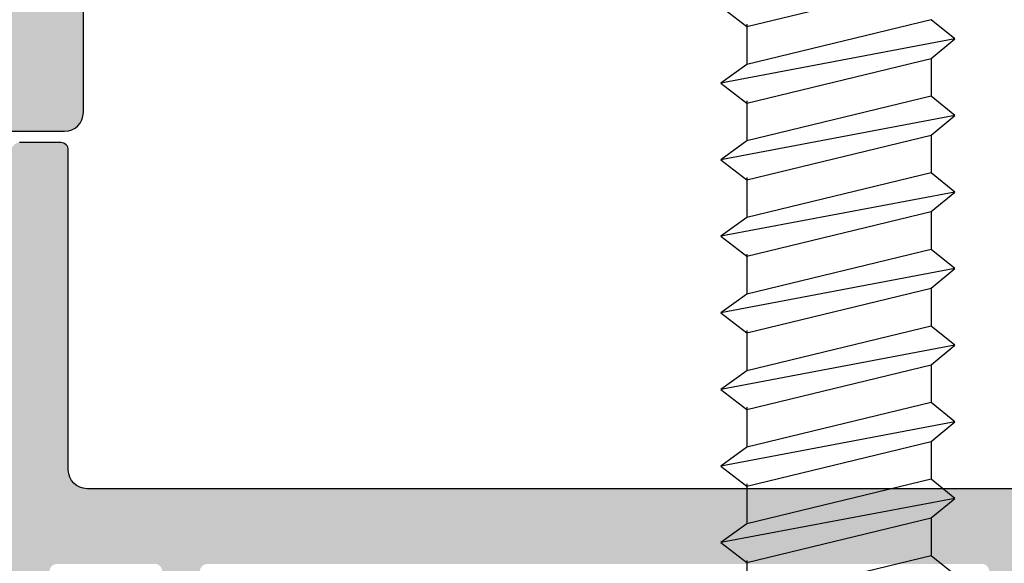
# Model space of a CAD drawing. Units: millimetres. Extents: x -821 to 3224, y -1385 to 965.
# Drawn here: x 508 to 534, y 101 to 116 of the extents above; entities that cross this region are included whole.
import ezdxf

# ---------------------------------------------------------------- set-up
doc = ezdxf.new("R2010")
doc.units = ezdxf.units.MM
doc.linetypes.add('Schraube_5x100_unten$0$AUSGEZOGEN', pattern=[0])
for name, color, linetype in [('170081_Flügel_oben$0$Schraffur_Kunststoff', 254, 'Continuous'), ('176103_Schwellenaufbauprofil$0$Schraffur_Kunststoff', 254, 'Continuous'), ('Schraube_5x100_unten$0$15', 1, 'Schraube_5x100_unten$0$AUSGEZOGEN')]:
    doc.layers.add(name, color=color, linetype=linetype)

# ---------------------------------------------------------------- blocks, each defined once
blk = doc.blocks.new('176103_Schwellenaufbauprofil$0$176103')
at = {"layer": '176103_Schwellenaufbauprofil$0$Schraffur_Kunststoff'}
h = blk.add_hatch(color=254, dxfattribs=at)
h.paths.add_polyline_path([(39.00000000000705, -0.2000000000000508, 0.4142135623730874), (38.800000000007, 0), (37.20000000000711, 0, 0.4142135623730951), (37.00000000000704, -0.2000000000000668), (37.00000000000705, -2.299999999999943, -0.414213562373091), (36.800000000007, -2.5), (30.10000000000217, -2.5, -0.4142135623731549), (29.90000000000214, -2.299999999999927), (29.90000000000282, 1.006025545307693), (30.7041451884357, 2.398845868336482, -0.2679491924311995), (30.87735026919255, 2.498845868336502), (30.90000000000194, 2.498845868336502, 0.5486187866266408), (31.0812615574091, 2.783369520684354), (29.75202459171556, 5.633927392611874, 0.2914734195861105), (28.39256291116057, 6.500000000000909), (27.90905391407474, 6.500000000000909, 0.3394542588633744), (26.46016517464111, 5.388228567654673), (26.18748987018353, 4.370590477449706, -0.7673269879789709), (25.22156404389437, 4.370590477449706), (24.94888873943678, 5.38822856765475, 0.3394542588635658), (23.50000000000227, 6.500000000000909), (22.14641016151456, 6.5, -0.2679491924333356), (21.97320508075677, 6.600000000001321, 0.2679491924331569), (21.79999999999928, 6.700000000002547), (20.69999999999938, 6.700000000002547, 0.414213562373116), (20.49999999999932, 6.500000000002469), (20.5, -1.99999999999998, -0.4142135623731176), (20.00000000000002, -2.5), (-19.99999999999976, -2.5, -0.4142135623730789), (-20.49999999999977, -2.000000000000013), (-20.50000000000023, 6.500000000002528, 0.4142135623730783), (-20.70000000000026, 6.700000000002547), (-21.80000000000011, 6.700000000002547, 0.2679491924331058), (-21.97320508075766, 6.600000000001307, -0.2679491924332877), (-22.14641016151546, 6.5), (-23.49999999999783, 6.500000000000909, 0.3394542588635307), (-24.94888873943243, 5.388228567654838), (-25.22156404389017, 4.370590477449705, -0.7673269879789117), (-26.18748987017922, 4.370590477449759), (-26.4601651746368, 5.388228567654712, 0.3394542588633744), (-27.90905391407038, 6.500000000000909), (-28.3925629111565, 6.500000000000909, 0.2914734195861093), (-29.75202459171146, 5.633927392611884), (-31.08187720902028, 2.78204925153478, 0.5659583161661772), (-30.88900227447844, 2.498506156758445, -0.2836311104539812), (-30.70414518843159, 2.398845868336461), (-29.89999999999873, 1.006025545308603), (-29.89999999999804, -2.299999999999934, -0.4142135623731555), (-30.09999999999807, -2.5), (-31.79999999999654, -2.5, -0.414213562373095), (-31.99999999999659, -2.299999999999955), (-31.99999999999659, -0.1999999999998181, 0.414213562373095), (-32.19999999999663, 2.273736754432321e-13), (-33.29999999999654, 2.273736754432321e-13, 0.414213562373095), (-33.49999999999659, -0.1999999999998181), (-33.49999999999659, -2.299999999999955, -0.414213562373095), (-33.69999999999663, -2.5), (-34.29999999999723, -2.5, 0.414213562373095), (-34.49999999999727, -2.700000000000045), (-34.49999999999727, -18.00000000000002, 0.4296339059668377), (-34.2895328087486, -18.19972590695102), (-32.18953280874874, -18.08966957045664, 0.3989595459737215), (-31.99999999999727, -17.88994366350565), (-31.99999999999727, -15.26497827218141, -0.3989595459737199), (-31.8104671912458, -15.06525236523043), (-22.21046719124885, -14.56213768411339, -0.429632868524729), (-22.00000000000136, -14.76186289043611), (-21.99999165283589, -17.14462855293462, 0.4296328685246948), (-21.78952446158849, -17.34435375925728), (-20.68952446158848, -17.28670520204605, 0.3989605436038327), (-20.49999165283816, -17.08697860658115), (-20.49999999999909, -14.66228949894055, -0.3989605436038011), (-20.31046719124875, -14.4625629034756), (3.689532808750513, -13.20477620068277, -0.4296339059668924), (3.899999999999181, -13.40450210763381), (3.899999999998954, -14.48548275653453, 0.4296339059668606), (4.110467191247615, -14.68520866348558), (4.710467191247695, -14.65376399591583, 0.3989595459738156), (4.899999999999181, -14.45403808896482), (4.899999999998954, -13.33113121663746, -0.3989595459737749), (5.089532808750427, -13.13140530968644), (20.28953280875066, -12.33480706458408, -0.4296339059668368), (20.49999999999932, -12.53453297153506), (20.49999999999932, -14.91729767023348, 0.4296339059668073), (20.71046719124795, -15.11702357718446), (21.81046719124782, -15.05937501997323, 0.3989595459737523), (21.99999999999932, -14.85964911302226), (21.99999999999932, -12.43495819089749, -0.3989595459737247), (22.18953280875079, -12.23523228394652), (36.28953280875839, -11.49628259605538, -0.4296339059668405), (36.50000000000706, -11.69600850300637), (36.50000000000705, -14.27904767090402, 0.4296339059668328), (36.71046719125571, -14.47877357785501), (38.81046719125557, -14.36871724136063, 0.3989595459737232), (39.00000000000705, -14.16899133440964), (39.00000000000705, -13.54677063508136, -0.398959545973717), (39.18953280875849, -13.34704472813041), (79.48953280875092, -11.23501122302423, -0.429633905966828), (79.69999999999959, -11.43473712997523), (79.69999999999959, -12.01503160587707, 0.4296339059667825), (79.91046719124826, -12.2147575128281), (81.31046719124826, -12.141386621832, 0.3989595459737884), (81.49999999999979, -11.94166071488102), (81.49999999999977, -6.499999999999765, -0.414213562373129), (81.69999999999983, -6.299999999999727), (83.7999999999997, -6.299999999999955, 0.4142135623731368), (83.99999999999977, -6.099999999999909), (83.99999999999977, -4.699999999999834, 0.4142135623730926), (83.79999999999971, -4.499999999999773), (39.20000000000711, -4.5, -0.4142135623731205), (39.00000000000703, -4.299999999999944)])
h.paths.add_polyline_path([(-28.69999999999818, -2.5, -0.4142135623729723), (-28.89999999999827, -2.299999999999997), (-28.89999999999964, 0.9524357068242564, 0.1316524975871345), (-29.06076951545792, 1.552435706823041), (-29.83359189690145, 2.89100333671148, -0.2446984432288317), (-29.84164837355184, 3.075526989059418), (-28.84571680467473, 5.211309130871218, -0.2914734195861321), (-28.39256291115642, 5.500000000000909), (-27.90905391407038, 5.500000000000909, -0.3394542588634054), (-27.42609100092585, 5.129409522552129), (-27.15341569646845, 4.111771432347354, 0.7673269879789782), (-24.25563821760106, 4.111771432347112), (-23.9829629131434, 5.129409522552175, -0.3394542588633588), (-23.49999999999884, 5.500000000000909), (-22.20000000000027, 5.500000000000909, -0.414213562373095), (-22.00000000000023, 5.300000000000864), (-22.00000000000023, -2, -0.4142135623730951), (-22.50000000000023, -2.5)], flags=16)
h.paths.add_polyline_path([(-22.20000000000027, -4.5, -0.414213562373095), (-22.00000000000023, -4.700000000000045), (-22.00000000000023, -12.35856996066927, -0.398959545973719), (-22.1895328087517, -12.55829586762025), (-31.7895328087486, -13.06141054873728, -0.4296339059668356), (-31.99999999999727, -12.86168464178629), (-31.99999999999727, -4.700000000000045, -0.414213562373095), (-31.79999999999723, -4.5)], flags=16)
h.paths.add_polyline_path([(-21.00000000000023, -4.700000000000045, -0.414213562373095), (-20.80000000000018, -4.5), (-18.20000000000027, -4.5, -0.414213562373095), (-18.00000000000023, -4.700000000000045), (-18.00000000000023, -5.799999999999955, 1), (-17.00000000000023, -5.799999999999955), (-17.00000000000023, -4.700000000000045, -0.414213562373095), (-16.80000000000018, -4.5), (3.799999999999041, -4.5, -0.4142135623730895), (3.999999999999094, -4.700000000000042), (3.999999999999318, -10.99596769931035, -0.3989595459737296), (3.810467191247849, -11.19569360626133), (-20.78953280875155, -12.48492497662414, -0.4296339059668362), (-21.00000000000023, -12.28519906967315), (-21.00000000000023, -8.700000000000045, -0.414213562373095), (-20.80000000000018, -8.5), (-19.70000000000027, -8.5, 1), (-19.70000000000038, -7.5), (-20.80000000000014, -7.500000000000227, -0.4142135623731563), (-21.00000000000023, -7.300000000000182)], flags=16)
h.paths.add_polyline_path([(4.799999999999272, -4.700000000000045, -0.414213562373095), (4.999999999999318, -4.5), (20.79999999999927, -4.5, -0.4142135623730931), (20.99999999999932, -4.700000000000054), (20.99999999999932, -10.10503545149872, -0.3989595459737198), (20.81046719124785, -10.3047613584497), (5.010467191247717, -11.13280427112181, -0.4296339059668455), (4.799999999999045, -10.93307836417081)], flags=16)
h.paths.add_polyline_path([(21.99999999999932, -4.700000000000273, -0.4142135623730872), (22.19999999999935, -4.500000000000227), (32.300000000007, -4.5, -0.4142135623731659), (32.50000000000705, -4.700000000000086), (32.50000000000682, -5.799999999999851, 1), (33.50000000000682, -5.800000000000006), (33.50000000000705, -4.700000000000005, -0.4142135623730138), (33.70000000000708, -4.5), (36.30000000000699, -4.499999999999773, -0.4142135623731159), (36.50000000000705, -4.699999999999818), (36.50000000000705, -7.300000000000173, -0.4142135623731557), (36.30000000000695, -7.500000000000227), (35.2000000000072, -7.5, 1), (35.20000000000715, -8.5), (36.300000000007, -8.5, -0.414213562373095), (36.50000000000705, -8.700000000000045), (36.50000000000705, -9.29271487261121, -0.3989595459737193), (36.31046719125553, -9.492440779562234), (22.210467191248, -10.23139046745359, -0.4296339059668388), (21.99999999999932, -10.03166456050259)], flags=16)
h.paths.add_polyline_path([(21.9999999999991, -2.000000000000227), (21.99999999999932, 5.300000000000869, -0.4142135623730872), (22.19999999999936, 5.500000000000909), (23.50000000000315, 5.500000000000909, -0.3394542588633594), (23.98296291314772, 5.129409522552175), (24.25563821760536, 4.111771432347198, 0.767326987978913), (27.15341569647261, 4.111771432347204), (27.42609100093024, 5.129409522552171, -0.3394542588633594), (27.9090539140748, 5.500000000000909), (28.39256291116054, 5.500000000000909, -0.2914734195861424), (28.84571680467897, 5.211309130871125), (29.84164837355593, 3.075526989059404, -0.2446984432288032), (29.83359189690555, 2.891003336711742), (29.06076951546197, 1.552435706822962, 0.1316524975871325), (28.90000000000373, 0.9524357068241702), (28.90000000000259, -2.299999999999979, -0.4142135623729784), (28.70000000000251, -2.5), (22.4999999999991, -2.500000000000227, -0.4142135623731077)], flags=16)
h.paths.add_polyline_path([(39.00000000000705, -6.499999999999773, -0.4142135623730957), (39.20000000000709, -6.299999999999727), (75.69999999999982, -6.299999999999727, -0.414213562373095), (75.89999999999986, -6.499999999999773), (75.89999999999986, -9.430867530055394, -0.3989595459737155), (75.71046719124838, -9.630593437006386), (39.21046719125572, -11.54347738083698, -0.4296339059668631), (39.00000000000703, -11.34375147388599)], flags=16)
h.paths.add_polyline_path([(76.69999999999959, -6.499999999999773, -0.4142135623730931), (76.89999999999964, -6.299999999999727), (79.49999999999955, -6.299999999999727, -0.414213562373095), (79.69999999999959, -6.499999999999773), (79.69999999999959, -9.231717968779819, -0.398959545973696), (79.51046719124814, -9.431443875730793), (76.91046719124827, -9.567704101866864, -0.4296339059668621), (76.69999999999959, -9.367978194915878)], flags=16)
at = {"ltscale": 10}
blk.add_lwpolyline([(21.79999999999927, 6.700000000002547), (20.69999999999936, 6.700000000002547, 0.4142135623730483), (20.49999999999932, 6.500000000002501), (20.5, -2, -0.4142135623731185), (20, -2.5), (-19.99999999999977, -2.5, -0.4142135623730794), (-20.49999999999977, -2), (-20.50000000000023, 6.500000000002501, 0.4142135623731393), (-20.70000000000027, 6.700000000002547), (-21.80000000000018, 6.700000000002547, 0.267949192433057)], format="xyb", dxfattribs=at)
blk = doc.blocks.new('176103_Schwellenaufbauprofil')
blk.add_blockref('176103_Schwellenaufbauprofil$0$176103', (-83.99999999999977, 18.19972590695107))
blk = doc.blocks.new('170081_Flügel_oben$0$170081')
at = {"ltscale": 10}
blk.add_lwpolyline([(20.1000000000015, 7.000000000002956), (21.99999999999932, 7.000000000002956, 0.4142135623730826), (22.49999999999932, 7.500000000002956), (22.5, 21.29999999999995, -0.414213562373116)], format="xyb", dxfattribs=at)
at = {"layer": 'Defpoints', "ltscale": 10}
blk.add_point((42.4999999999975, 1.13686837721616e-12), dxfattribs=at)
blk.add_point((42.4999999999975, 1.13686837721616e-12), dxfattribs=at)
blk = doc.blocks.new('170081_Flügel_oben')
at = {"layer": '170081_Flügel_oben$0$Schraffur_Kunststoff'}
h = blk.add_hatch(color=254, dxfattribs=at)
h.paths.add_polyline_path([(-29.54999999999923, 58.49999999999979, -0.4142135623730038), (-29.74999999999932, 58.69999999999979), (-29.75, 60.50000000000023, 0.4142135623729843), (-30.24999999999998, 61.00000000000002), (-30.75000000000005, 61.00000000000002, 0.4142135623730144), (-31.25, 60.50000000000021), (-31.25000000000091, 57.20000000000073, -0.4142135623729988), (-31.45000000000075, 57.00000000000093), (-53.54999999999924, 56.9999999999998, -0.4142135623730422), (-53.74999999999932, 57.19999999999982), (-53.75, 60.50000000000008, 0.4142135623730341), (-54.25000000000006, 61.00000000000003), (-54.74999999999999, 61.00000000000003, 0.4142135623729469), (-55.25, 60.50000000000027), (-55.25000000000091, 58.70000000000071, -0.4142135623729111), (-55.45000000000076, 58.50000000000094), (-62.29999999999926, 58.50000000000026, -0.4142135623731117), (-62.49999999999932, 58.70000000000029), (-62.5, 72.49999999999731, 0.4142135623730826), (-63.00000000000001, 72.9999999999973), (-64.89999999999782, 72.9999999999973, 0.4142135623730951), (-65.89999999999782, 71.9999999999973), (-65.89999999999782, 71.4999999999973), (-65, 71.4999999999973, -0.4142135623730951), (-64.5, 70.9999999999973), (-64.5, 68.99999999999588, -0.4142135623731939), (-65.50000000000028, 67.99999999999594), (-69.59999999999883, 67.9999999999973, -0.4142135623729964), (-70.59999999999854, 68.99999999999736), (-70.59999999999854, 70.99999999999775, -0.4142135623733614), (-70.09999999999809, 71.49999999999775), (-69.09999999999854, 71.49999999999685), (-69.09999999999854, 71.99999999999773, 0.4142135623730162), (-70.09999999999829, 72.99999999999775), (-73.50000000000026, 72.99999999999866, -0.4142135623730186), (-74.5, 73.99999999999869), (-74.5, 76.99999999999821, -0.414213562373094), (-73.5, 77.99999999999821), (-72.90192378864595, 77.99999999999821), (-72.5, 79.49999999999818), (-72.5, 79.99999999999912), (-81.5, 79.99999999999821), (-81.5, 78.99999999999991, -1), (-83, 79.00000000000315), (-82.99999999999636, 80.00000000000003), (-84.79999999999926, 80.00000000000026, 0.4142135623731064), (-84.99999999999932, 79.80000000000022), (-85.00000000000342, -10.88476596921116, 0.3394542588633846), (-81.29409522551632, -15.71439510065642), (-65.2999999999993, -20.00000000000043), (-65.00000000000365, -20.00000000000043), (-65.0000000000032, -19.64161984873699, 0.3056146845782103), (-65.31250000002363, -19.17810744325736, -0.6741998624693503), (-65.3125000000132, -18.62189255664872, 0.3056146845885735), (-65.00000000000183, -18.15838015120106), (-65.00000000000365, -17.09999999999812, 0.4142135623725934), (-66.00000000000361, -16.09999999999988), (-66.50000000000001, -16.09999999999988), (-66.50000000000365, -17.21694099641137, -0.4931454260302903), (-66.87764571353357, -17.50671874429644), (-68.64704761276003, -17.03260893431252, -0.3394542588633637), (-70.50000000000365, -14.61779436858986), (-70.50000000000365, -14.09999999999988, -0.4142135623730951), (-68.00000000000365, -11.59999999999988), (-67.00000000000001, -11.59999999999988, -0.4142135623730951), (-66.50000000000001, -12.09999999999988), (-66.50000000000003, -12.89999999999914), (-66.0000000000055, -12.90000000000006, 0.4142135623736362), (-65.00000000000365, -11.90000000000006), (-65.00000000000365, -4.99999999999681), (-67.1231069117905, 2.923542864693921, -0.5373193821394159), (-63.80781013004346, 6.67080420622532), (-51.91942046903932, 4.999999999999574), (-43.49498743710127, 5.000000000000028, 0.1474768247818202), (-43.05277079838859, 5.133333333332466, -0.3015113445766018), (-41.94722920160851, 5.133333333332573, 0.1474768247817648), (-41.50501256289686, 5.000000000000483), (-13.56128880494359, 4.999999999998423, -0.339454258863914), (-12.5953629786552, 4.25881904509987), (-11.99011423967751, 2.000000000000014), (-13.00000000000004, 2.000000000000014, 0.4931454260305272), (-13.48296291314499, 1.370590477449838), (-13.21501372071658, 0.3705904774499231, 0.339454258864076), (-12.73205080757178, 1.4210854715202e-14), (-9.000000000003652, 1.4210854715202e-14), (-9.000000000003652, 0.5000000000000142), (-10.30000000000292, 5.351666049839892), (-10.30000000000292, 6.000000000000057, -0.4142135623731195), (-9.300000000002884, 7.000000000000014), (-3.799999999999248, 6.999999999999559, -0.4142135623730712), (-2.799999999999287, 5.999999999999517), (-2.799999999999287, 2.999999999999503, -0.4142135623732616), (-3.799999999999798, 1.999999999999559), (-4.598076211357704, 2.000000000000014), (-5.000000000003652, 0.5000000000000071), (-5.000000000003652, 1.4210854715202e-14), (-1.000000000000007, 1.4210854715202e-14, 0.414213562373096), (-1.4210854715202e-14, 1.000000000000014), (-6.821210263296962e-13, 79.80000000000021, 0.4142135623731213), (-0.2000000000007311, 80.00000000000024), (-12.50000000000364, 79.9999999999991), (-12.50000000000364, 79.4999999999982), (-12.09807621135406, 77.9999999999982), (-11.5, 77.9999999999982, -0.4142135623730951), (-10.5, 76.9999999999982), (-10.5, 73.99999999999866, -0.4142135623730166), (-11.49999999999975, 72.99999999999865), (-14.9000000000017, 72.99999999999774, 0.4142135623730168), (-15.90000000000146, 71.99999999999773), (-15.90000000000146, 71.49999999999729), (-14.90000000000168, 71.49999999999774, -0.4142135623732283), (-14.40000000000146, 70.99999999999774), (-14.40000000000146, 68.99999999999733, -0.4142135623729974), (-15.40000000000116, 67.99999999999729), (-19.49999999999971, 67.99999999999592, -0.4142135623731923), (-20.5, 68.99999999999588), (-20.5, 70.9999999999973, -0.4142135623730997), (-19.99999999999999, 71.4999999999973), (-19.10000000000218, 71.49999999999729), (-19.10000000000218, 71.99999999999729, 0.4142135623730951), (-20.10000000000218, 72.99999999999729), (-21.99999999999999, 72.99999999999729, 0.4142135623730804), (-22.5, 72.4999999999973), (-22.50000000000068, 58.70000000000029, -0.414213562373061), (-22.70000000000072, 58.50000000000025)])
h.paths.add_polyline_path([(-22.09999999999946, 56.00000000000093), (-9.999999999999075, 56.00000000000001, -0.4142135623730906), (-9.799999999998818, 55.79999999999973), (-9.7999999999995, 45.20000000000006, -0.4142135623730796), (-9.999999999999552, 45.00000000000002), (-11, 45.00000000000002, 1), (-11.00000000000011, 44.00000000000002), (-9.99999999999906, 43.99999999999979, -0.4142135623730431), (-9.799999999999045, 43.79999999999972), (-9.799999999999955, 27.20000000000006, -0.4142135623730771), (-10.00000000000001, 27.00000000000002), (-11.00000000000011, 27.00000000000002, 1), (-11.0000000000004, 26.00000000000002), (-9.999999999999476, 25.99999999999957, -0.414213562372965), (-9.79999999999927, 25.79999999999927), (-9.799999999999287, 9.63318042491472, -0.3595023902802155), (-9.962162162158728, 9.436792293841826, 0.2296841241135235), (-12.40869559665394, 7.608108108108766, -0.2803707336516405), (-12.58633534503433, 7.500000000000469), (-18.30000000000157, 7.500000000000924, -0.4142135623730716), (-18.50000000000001, 7.699999999999385), (-18.50000000000001, 9.750000000001151, 1), (-20.00000000000001, 9.750000000002878), (-20.00000000000411, 7.700000000000315, -0.4142135623725152), (-20.20000000000435, 7.500000000000469), (-38.80000000000297, 7.500000000000711, -0.4142135623735088), (-39.00000000000296, 7.700000000001005), (-39.00000000000001, 9.74999999999838, 1), (-40.50000000000001, 9.749999999999204), (-40.50000000000001, 7.700000000001232, -0.414213562372991), (-40.70000000000024, 7.500000000000945), (-44.30000000000292, 7.499999999999801, -0.4142135623736179), (-44.50000000000296, 7.700000000000067), (-44.50000000000001, 9.74999999999838, 1), (-46.00000000000001, 9.749999999999204), (-46.00000000000001, 7.700000000001232, -0.4142135623730118), (-46.20000000000025, 7.500000000000945), (-51.7446034391796, 7.499999999999567), (-55.32783462019223, 8.003590301111004, -0.37388467948483), (-55.50000000000023, 8.201643914859382), (-55.50000000000001, 9.749999999999687, 1), (-57.00000000000001, 9.74999999999961), (-56.99999999999978, 8.46867150079428, -0.4557262555326914), (-57.22783462019197, 8.270617887045795), (-63.45987737763466, 9.146474378078615, 0.01623585647999567), (-63.81492383975161, 9.184666557695238, -0.3925031628277091), (-64, 9.384108977974854), (-64.00000000000023, 25.79999999999998, -0.4142135623731001), (-63.80000000000018, 26.00000000000003), (-62.99999876000039, 26.00000000000003, 1), (-62.99999876000039, 27.00000000000003), (-63.80000000000018, 27.00000000000003, -0.4142135623731003), (-64.00000000000023, 27.20000000000007), (-64.00000000000023, 43.79999999999998, -0.414213562373095), (-63.80000000000018, 44.00000000000003), (-62.99999876000038, 44.00000000000003, 1), (-62.99999876000038, 45.00000000000003), (-63.80000000000018, 45.00000000000003, -0.414213562373095), (-64.00000000000023, 45.20000000000007), (-64.00000000000023, 55.80000000000043, -0.4142135623730873), (-63.80000000000018, 56.00000000000048), (-59.40000000000055, 56.00000000000071, -0.4142135623731027), (-59.20000000000073, 55.8000000000009), (-59.20000000000073, 54.50000000000048, 1), (-58.20000000000073, 54.50000000000057), (-58.20000000000095, 55.80000000000091, -0.4142135623732404), (-58.0000000000009, 56.00000000000094), (-55.90000000000146, 56.00000000000026, -0.414213562372904), (-55.70000000000141, 55.80000000000021), (-55.70000000000004, 51.69999999999981, 0.4142135623729936), (-55.49999999999996, 51.4999999999998), (-54.4000000000015, 51.4999999999998, 0.4142135623729417), (-54.20000000000141, 51.69999999999979), (-54.20000000000005, 54.30000000000027, -0.4142135623729468), (-53.99999999999994, 54.50000000000026), (-30.99999999999955, 54.50000000000002, -0.4142135623734255), (-30.79999999999927, 54.29999999999952), (-30.80000000000223, 51.70000000000013, 0.4142135623734894), (-30.60000000000208, 51.49999999999979), (-29.49999999999956, 51.50000000000002, 0.4142135623732628), (-29.29999999999927, 51.70000000000051), (-29.30000000000246, 55.80000000000104, -0.4142135623733344), (-29.10000000000226, 56.00000000000139), (-23.49999999999907, 56.00000000000116, -0.4142135623731348), (-23.29999999999905, 55.8000000000011), (-23.29999999999927, 54.50000000000068, 1), (-22.29999999999927, 54.50000000000066), (-22.2999999999995, 55.80000000000088, -0.4142135623731689)], flags=16)
h.paths.add_polyline_path([(-19.99999999999932, 65.29999999999609, -0.4142135623730203), (-19.7999999999993, 65.49999999999616), (-15.40000000000057, 65.49999999999729, 0.2245533545399417), (-12.6944985428493, 66.77958070055224, -0.6105469136719041), (-12.34671329432573, 66.70446340674732), (-9.86745990930899, 57.4517638090274, -0.4931454260312441), (-10.06064507456678, 57.20000000000688), (-19.79999999999926, 57.20000000000507, -0.4142135623731498), (-19.99999999999932, 57.40000000000509)], flags=16)
h.paths.add_polyline_path([(-11.90000000000168, 68.90101000106962), (-11.90000000000077, 70.299999999999, -0.414213562373241), (-11.70000000000055, 70.49999999999888), (-11.50000000000401, 70.49999999999865, 0.4142135623733643), (-8, 73.99999999999785), (-7.999999999999318, 77.00000000000004, -0.4142135623730327), (-7.799999999999251, 77.20000000000006), (-3.000000000000007, 77.20000000000006, -0.4142135623730953), (-2.799999999999955, 77), (-2.799999999999955, 57.40000000000057, -0.4142135623730587), (-2.999999999999989, 57.20000000000051), (-8.611258421990842, 57.19999999999983, -0.3394542588634136), (-8.804443587248647, 57.3482361909793)], flags=16)
h.paths.add_polyline_path([(-8.59999999999764, 55.99999999999979), (-3.000000000000004, 56.00000000000024, -0.4142135623731264), (-2.799999999999951, 55.80000000000021), (-2.799999999999955, 27.00000000000048, -0.414213562373095), (-3, 26.80000000000043), (-8.599999999998554, 26.80000000000043, -0.4142135623731031), (-8.79999999999859, 27.00000000000047), (-8.79999999999768, 55.79999999999973, -0.4142135623730632)], flags=16)
h.paths.add_polyline_path([(-8.599999999998543, 26.00000000000025), (-3, 26.00000000000025, -0.414213562373095), (-2.799999999999955, 25.8000000000002), (-2.799999999999969, 9.699999999999804, -0.4142135623731499), (-3.000000000000028, 9.499999999999787), (-8.59999999999949, 9.500000000000924, -0.4142135623730561), (-8.799999999999514, 9.700000000001005), (-8.79999999999859, 25.80000000000021, -0.4142135623730768)], flags=16)
h.paths.add_polyline_path([(-65.00000000000068, 57.40000000000511, -0.4142135623731369), (-65.20000000000074, 57.20000000000508), (-71.40000000000148, 57.20000000000599, -0.4142135623730165), (-71.6000000000015, 57.40000000000602), (-71.60000000000241, 65.76735402495912, -0.5721834887376023), (-71.30270270270404, 65.9420916452315, 0.1277034272901419), (-69.59999999998394, 65.4999999999973), (-65.2000000000007, 65.49999999999616, -0.4142135623730352), (-65.00000000000068, 65.29999999999609)], flags=16)
h.paths.add_polyline_path([(-65.00000000000068, 55.79999999999998), (-65.00000000000023, 22.61873628004656, -0.4452286853085448), (-65.22090569265376, 22.41983190097292), (-71.42090569265594, 23.07147815962052, -0.3838640350354334), (-71.60000000000241, 23.27038253869419), (-71.6000000000015, 55.79999999999976, -0.4142135623730766), (-71.40000000000146, 55.9999999999998), (-65.20000000000073, 56.00000000000003, -0.4142135623731157)], flags=16)
h.paths.add_polyline_path([(-72.3999999999985, 57.40000000000515, -0.4142135623732293), (-72.59999999999852, 57.20000000000508), (-82, 57.20000000000599, -0.4142135623729933), (-82.20000000000005, 57.40000000000601), (-82.20000000000346, 75.55834261322407, -0.3948051417734418), (-82.01333333333656, 75.75789767385211, 0.2141374040665163), (-79.44612419041722, 77.12266666666657, -0.2316454107893011), (-79.2881593560744, 77.20000000000007), (-77.20000000000076, 77.20000000000007, -0.4142135623730275), (-77.00000000000068, 77.00000000000006), (-77, 73.99999999999781, 0.4142135623733614), (-73.49999999999608, 70.49999999999866), (-73.29999999999956, 70.49999999999889, -0.4142135623732747), (-73.09999999999923, 70.2999999999989), (-73.09999999999854, 68.99999999999548, 0.1622776601678599), (-72.40000000000168, 66.90000000000148)], flags=16)
h.paths.add_polyline_path([(-72.40000000000214, 55.80000000000021), (-72.40000000000168, 23.39650762101252, -0.4452286853085475), (-72.62090569265521, 23.19760324193887), (-82.02090569265451, 24.18558305343621, -0.3838640350354037), (-82.20000000000095, 24.38448743250984), (-82.20000000000005, 55.80000000000021, -0.4142135623730885), (-82, 56.00000000000026), (-72.60000000000218, 56.00000000000026, -0.4142135623731027)], flags=16)
h.paths.add_polyline_path([(-65.00000000000023, 21.4121263445704), (-65.00000000000023, 9.552147856378092, -0.7995517386761752), (-65.38063197253177, 9.46628697762982), (-71.3145649321477, 21.94994695166039, -0.5856613193505833), (-71.11302726696277, 22.2347122094823), (-65.1790943073467, 21.61103072364406, -0.3838640350354059)], flags=16)
h.paths.add_polyline_path([(-72.35184019689082, 22.26866110329222), (-66.09446439111892, 9.104550146764147, -0.4366153698180451), (-66.20317471695822, 8.832068591945074, 0.03757637214823808), (-66.94901442368473, 8.478236083651638), (-81.97909430734677, 6.898511031498195, -0.4452286853085007), (-82.20000000000027, 7.097415410571848), (-82.20000000000095, 23.1778774970337, -0.4452286853085603), (-81.97909430734742, 23.37678187610735), (-72.51156647676873, 22.38170460361768, -0.2613033915837297)], flags=16)
h.paths.add_polyline_path([(-68.21196142127772, 7.192386775465387, 0.250343909829106), (-69.34473631225572, 2.328259060959269), (-67.30000000000292, -5.30280074445092), (-67.3000000000036, -9.399999999999622, -0.4142135623728923), (-67.50000000000358, -9.599999999999639), (-68.00000000000583, -9.59999999999988, 0.4142135623729534), (-72.50000000000365, -14.09999999999988), (-72.50000000000365, -14.41073913250848, 0.02708001718180068), (-72.47363889292002, -14.89710839118541, -0.5272667674725219), (-72.72423109718123, -15.11190996793998), (-80.56940189922923, -13.00980278704785, -0.339454258849933), (-82.20000000000425, -10.88476596931768), (-82.20000000000006, 5.89080547509549, -0.3838640350353615), (-82.02090569265349, 6.089709854169186), (-68.3833060568879, 7.52307933474507, -0.6822761950337116)], flags=16)
at = {"xscale": -1, "rotation": 180}
blk.add_blockref('170081_Flügel_oben$0$170081', (-84.99999999999932, 80.00000000000026), dxfattribs=at)
blk = doc.blocks.new('170081_Stahl 229125_Glas_oben')
blk.add_blockref('170081_Flügel_oben', (-0.1000000000002272, 29.00000000000402))
blk = doc.blocks.new('Schraube_5x100_unten$0$SCHRAUBE_IDB_S_6K3X100')
at = {"ltscale": 10}
for p, q in [((2.450033145543784, 73.40570470977839), (2.450033145543784, 74.4715571576423)), ((-2.450033145543784, 72.27747010368928), (-2.450033145543784, 73.28310936501374)), ((-3.079423605391185, 71.75681713218826), (3.140394894593555, 72.93394617341518)), ((2.450033145543784, 71.37007777720477), (2.450033145543784, 72.43593022506867)), ((-2.450033145543784, 70.24184317111566), (-2.450033145543784, 71.24748243244012)), ((-3.079423605391185, 69.72119019961458), (3.140394894593555, 70.89831924084156)), ((2.450033145543784, 69.33445084463109), (2.450033145543784, 70.40030329249505)), ((-2.450033145543784, 68.20621623854198), (-2.450033145543784, 69.2118554998665)), ((-3.079423605391185, 67.68556326704096), (3.140394894593555, 68.86269230826794)), ((2.450033145543784, 67.29882391205747), (2.450033145543784, 68.36467635992143)), ((-2.450033145543784, 66.17058930596836), (-2.450033145543784, 67.17622856729282)), ((-3.079423605391185, 65.64993633446734), (3.140394894593555, 66.82706537569426)), ((2.450033145543784, 65.26319697948385), (2.450033145543784, 66.32904942734781)), ((-2.450033145543784, 64.13496237339474), (-2.450033145543784, 65.1406016347192)), ((-3.079423605391185, 63.61430940189372), (3.140394894593555, 64.79143844312064)), ((2.450033145543784, 63.22757004691023), (2.450033145543784, 64.29342249477419)), ((-2.450033145543784, 62.09933544082115), (-2.450033145543784, 63.10497470214558)), ((-3.079423605391185, 61.57868246932013), (3.140394894593555, 62.75581151054702)), ((2.450033145543784, 61.19194311433661), (2.450033145543784, 62.25779556220057)), ((-2.450033145543784, 60.0637085082475), (-2.450033145543784, 61.06934776957199)), ((-3.079423605391185, 59.54305553674645), (3.140394894593555, 60.72018457797343)), ((2.450033145543784, 59.15631618176296), (2.450033145543784, 60.22216862962692))]:
    blk.add_line(p, q, dxfattribs=at)
for points in [[(3.140394894593555, 74.96957310598874), (2.450033145543784, 75.5015448288914), (-2.45003314554333, 74.3130970362629), (-3.079423605391185, 73.79244406476177), (-2.45003314554333, 73.28310936501374), (2.450033145543784, 74.47155715764224)], [(3.140394894593555, 72.93394617341512), (2.450033145543784, 73.46591789631778), (-2.45003314554333, 72.27747010368928), (-3.079423605391185, 71.75681713218815), (-2.45003314554333, 71.24748243244012), (2.450033145543784, 72.43593022506862)], [(3.140394894593555, 70.8983192408415), (2.450033145543784, 71.43029096374416), (-2.45003314554333, 70.24184317111566), (-3.079423605391185, 69.72119019961453), (-2.45003314554333, 69.2118554998665), (2.450033145543784, 70.400303292495)], [(3.140394894593555, 68.86269230826782), (2.450033145543784, 69.39466403117054), (-2.45003314554333, 68.20621623854204), (-3.079423605391185, 67.6855632670409), (-2.45003314554333, 67.17622856729288), (2.450033145543784, 68.36467635992138)], [(3.140394894593555, 66.8270653756942), (2.450033145543784, 67.35903709859691), (-2.45003314554333, 66.17058930596836), (-3.079423605391185, 65.64993633446728), (-2.45003314554333, 65.1406016347192), (2.450033145543784, 66.32904942734775)], [(3.140394894593555, 64.79143844312058), (2.450033145543784, 65.32341016602324), (-2.45003314554333, 64.13496237339474), (-3.079423605391185, 63.61430940189366), (-2.45003314554333, 63.10497470214558), (2.450033145543784, 64.29342249477408)], [(3.140394894593555, 62.75581151054696), (2.450033145543784, 63.28778323344962), (-2.45003314554333, 62.09933544082115), (-3.079423605391185, 61.57868246932001), (-2.45003314554333, 61.06934776957199), (2.450033145543784, 62.25779556220046)], [(3.140394894593555, 60.72018457797331), (2.450033145543784, 61.25215630087602), (-2.45003314554333, 60.06370850824753), (-3.079423605391185, 59.54305553674639), (-2.45003314554333, 59.03372083699837), (2.450033145543784, 60.22216862962686)], [(3.140394894593555, 58.68455764539969), (2.450033145543784, 59.2165293683024), (-2.45003314554333, 58.02808157567385), (-3.079423605391185, 57.50742860417277), (-2.45003314554333, 56.99809390442469), (2.450033145543784, 58.18654169705324)]]:
    blk.add_lwpolyline(points, close=True, dxfattribs=at)
blk = doc.blocks.new('Schraube_5x100_unten')
at = {"layer": 'Schraube_5x100_unten$0$15', "rotation": 180}
blk.add_blockref('Schraube_5x100_unten$0$SCHRAUBE_IDB_S_6K3X100', (-1.999999999999531, 100), dxfattribs=at)
blk = doc.blocks.new('BASIC_unten_Festflügel')
at = {"xscale": -1, "rotation": 180}
blk.add_blockref('170081_Stahl 229125_Glas_oben', (-112.5000000000005, 157.0004341800193), dxfattribs=at)
for name, p in [('Schraube_5x100_unten', (-152.9999999999996, 17.00043418001439)), ('176103_Schwellenaufbauprofil', (-70.99999999999909, 29.80070827306515))]:
    blk.add_blockref(name, p)

msp = doc.modelspace()

# ---------------------------------------------------------------- block references
msp.add_blockref('BASIC_unten_Festflügel', (684.6094357681379, 57.73741660711244))

doc.saveas('drawing.dxf')
